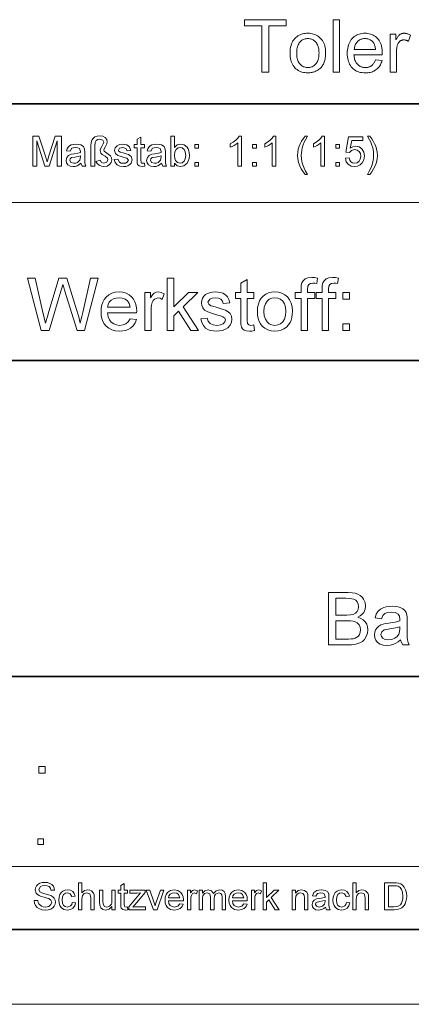
# Model space of a CAD drawing. Extents: x 0 to 297, y 0 to 210.
# Drawn here: x 206 to 232, y 0 to 66 of the extents above; entities that cross this region are included whole.
import ezdxf

# ---------------------------------------------------------------- set-up
doc = ezdxf.new("R2010")
doc.units = 0

msp = doc.modelspace()

# ---------------------------------------------------------------- linework, layer by layer
at = {"color": 5, "lineweight": 35}
for p, q in [((162.46, 60.25), (292, 60.25)), ((162.46, 43.07), (292, 43.07)), ((205.64, 21.92), (292, 21.92)), ((292, 5), (5, 5))]:
    msp.add_line(p, q, dxfattribs=at)
at = {"color": 115, "lineweight": 13}
for p, q in [((205.64, 53.645), (292, 53.645)), ((162.46, 9.23), (248.82, 9.23)), ((297, 0), (0, 0))]:
    msp.add_line(p, q, dxfattribs=at)
at = {"color": 7, "lineweight": 13}
for points in [[(222.35, 62.371), (222.35, 65.458), (221.197, 65.458), (221.197, 65.871), (223.971, 65.871), (223.971, 65.458), (222.813, 65.458), (222.813, 62.371)], [(227.101, 62.371), (227.101, 65.871), (227.531, 65.871), (227.531, 62.371)], [(224.231, 63.639), (224.235, 63.776), (224.247, 63.906), (224.266, 64.028), (224.294, 64.144), (224.329, 64.252), (224.372, 64.352), (224.423, 64.446), (224.482, 64.532), (224.548, 64.61), (224.623, 64.682), (224.689, 64.735), (224.759, 64.783), (224.832, 64.826), (224.907, 64.862), (224.986, 64.893), (225.067, 64.919), (225.151, 64.938), (225.238, 64.952), (225.327, 64.961), (225.42, 64.964), (225.523, 64.96), (225.622, 64.95), (225.717, 64.933), (225.808, 64.909), (225.895, 64.878), (225.979, 64.84), (226.058, 64.796), (226.134, 64.744), (226.206, 64.686), (226.275, 64.621), (226.338, 64.55), (226.394, 64.474), (226.444, 64.392), (226.487, 64.305), (226.524, 64.213), (226.554, 64.116), (226.577, 64.013), (226.593, 63.906), (226.603, 63.793), (226.607, 63.674), (226.605, 63.579), (226.601, 63.487), (226.593, 63.4), (226.583, 63.316), (226.57, 63.237), (226.554, 63.162), (226.535, 63.092), (226.513, 63.025), (226.488, 62.963), (226.46, 62.904), (226.429, 62.85), (226.396, 62.797), (226.36, 62.747), (226.321, 62.7), (226.28, 62.655), (226.235, 62.613), (226.189, 62.573), (226.139, 62.536), (226.087, 62.501), (226.032, 62.469), (225.976, 62.439), (225.918, 62.413), (225.859, 62.39), (225.8, 62.369), (225.739, 62.352), (225.677, 62.338), (225.615, 62.327), (225.551, 62.32), (225.486, 62.315), (225.42, 62.314), (225.316, 62.317), (225.215, 62.327), (225.119, 62.344), (225.027, 62.368), (224.939, 62.399), (224.855, 62.436), (224.775, 62.481), (224.699, 62.532), (224.627, 62.59), (224.559, 62.655), (224.497, 62.726), (224.441, 62.804), (224.392, 62.887), (224.349, 62.976), (224.313, 63.072), (224.284, 63.173), (224.261, 63.28), (224.244, 63.394), (224.234, 63.513)], [(224.673, 63.639), (224.675, 63.544), (224.681, 63.454), (224.692, 63.368), (224.707, 63.288), (224.726, 63.213), (224.749, 63.142), (224.777, 63.077), (224.809, 63.016), (224.845, 62.96), (224.885, 62.909), (224.929, 62.863), (224.975, 62.822), (225.023, 62.786), (225.073, 62.754), (225.125, 62.727), (225.18, 62.706), (225.237, 62.689), (225.296, 62.677), (225.357, 62.669), (225.42, 62.667), (225.483, 62.669), (225.544, 62.677), (225.602, 62.689), (225.659, 62.706), (225.713, 62.728), (225.765, 62.755), (225.815, 62.786), (225.863, 62.823), (225.909, 62.864), (225.952, 62.91), (225.993, 62.962), (226.029, 63.018), (226.061, 63.079), (226.088, 63.146), (226.112, 63.218), (226.131, 63.295), (226.146, 63.376), (226.156, 63.464), (226.163, 63.556), (226.165, 63.653), (226.163, 63.745), (226.156, 63.832), (226.146, 63.915), (226.131, 63.993), (226.112, 64.066), (226.088, 64.135), (226.06, 64.2), (226.028, 64.259), (225.992, 64.315), (225.951, 64.366), (225.907, 64.412), (225.862, 64.453), (225.814, 64.489), (225.764, 64.521), (225.712, 64.547), (225.657, 64.569), (225.601, 64.586), (225.543, 64.598), (225.483, 64.605), (225.42, 64.608), (225.357, 64.605), (225.296, 64.598), (225.237, 64.586), (225.18, 64.569), (225.125, 64.548), (225.073, 64.521), (225.023, 64.49), (224.975, 64.454), (224.929, 64.413), (224.885, 64.367), (224.845, 64.316), (224.809, 64.26), (224.777, 64.2), (224.749, 64.134), (224.726, 64.064), (224.707, 63.989), (224.692, 63.909), (224.681, 63.824), (224.675, 63.734)], [(229.932, 63.187), (230.376, 63.132), (230.354, 63.056), (230.327, 62.984), (230.297, 62.915), (230.264, 62.849), (230.227, 62.787), (230.186, 62.728), (230.142, 62.673), (230.094, 62.621), (230.042, 62.573), (229.987, 62.528), (229.929, 62.488), (229.867, 62.451), (229.803, 62.419), (229.735, 62.391), (229.664, 62.367), (229.59, 62.348), (229.512, 62.333), (229.432, 62.322), (229.348, 62.316), (229.261, 62.314), (229.153, 62.317), (229.048, 62.327), (228.948, 62.344), (228.853, 62.368), (228.763, 62.399), (228.677, 62.437), (228.596, 62.481), (228.519, 62.533), (228.447, 62.591), (228.379, 62.656), (228.317, 62.727), (228.262, 62.804), (228.213, 62.887), (228.171, 62.974), (228.135, 63.068), (228.106, 63.167), (228.083, 63.271), (228.066, 63.381), (228.057, 63.496), (228.053, 63.617), (228.057, 63.742), (228.067, 63.862), (228.083, 63.975), (228.106, 64.083), (228.136, 64.185), (228.172, 64.282), (228.215, 64.372), (228.264, 64.457), (228.32, 64.537), (228.383, 64.61), (228.451, 64.677), (228.522, 64.737), (228.598, 64.79), (228.678, 64.836), (228.761, 64.875), (228.849, 64.907), (228.94, 64.932), (229.035, 64.949), (229.134, 64.96), (229.238, 64.964), (229.337, 64.96), (229.434, 64.95), (229.526, 64.932), (229.615, 64.908), (229.7, 64.877), (229.781, 64.839), (229.858, 64.794), (229.932, 64.742), (230.002, 64.683), (230.068, 64.617), (230.13, 64.545), (230.184, 64.468), (230.233, 64.384), (230.275, 64.295), (230.31, 64.201), (230.339, 64.101), (230.362, 63.995), (230.378, 63.883), (230.387, 63.766), (230.391, 63.643), (230.391, 63.635), (230.391, 63.627), (230.391, 63.617), (230.39, 63.607), (230.39, 63.596), (230.39, 63.584), (230.39, 63.571), (230.389, 63.558), (230.389, 63.544), (230.388, 63.529), (228.497, 63.529), (228.504, 63.447), (228.515, 63.369), (228.529, 63.296), (228.547, 63.226), (228.569, 63.16), (228.594, 63.098), (228.623, 63.04), (228.656, 62.986), (228.693, 62.935), (228.734, 62.889), (228.777, 62.847), (228.823, 62.809), (228.871, 62.776), (228.921, 62.747), (228.973, 62.722), (229.027, 62.702), (229.083, 62.687), (229.141, 62.676), (229.201, 62.669), (229.264, 62.667), (229.31, 62.668), (229.356, 62.672), (229.399, 62.678), (229.442, 62.687), (229.483, 62.698), (229.523, 62.712), (229.561, 62.728), (229.598, 62.746), (229.633, 62.767), (229.667, 62.791), (229.7, 62.817), (229.731, 62.847), (229.761, 62.879), (229.79, 62.914), (229.817, 62.952), (229.843, 62.993), (229.867, 63.037), (229.89, 63.084), (229.912, 63.134)], [(228.521, 63.882), (229.937, 63.882), (229.93, 63.944), (229.921, 64.004), (229.91, 64.06), (229.897, 64.112), (229.882, 64.162), (229.865, 64.208), (229.846, 64.252), (229.824, 64.292), (229.8, 64.328), (229.775, 64.362), (229.732, 64.409), (229.688, 64.451), (229.641, 64.489), (229.591, 64.521), (229.539, 64.548), (229.485, 64.571), (229.428, 64.588), (229.368, 64.6), (229.307, 64.608), (229.242, 64.61), (229.184, 64.608), (229.128, 64.602), (229.073, 64.592), (229.021, 64.579), (228.97, 64.561), (228.921, 64.539), (228.874, 64.513), (228.829, 64.483), (228.786, 64.45), (228.745, 64.412), (228.706, 64.371), (228.671, 64.327), (228.64, 64.281), (228.612, 64.232), (228.588, 64.181), (228.567, 64.126), (228.55, 64.069), (228.537, 64.009), (228.527, 63.947)], [(230.911, 62.371), (230.911, 64.906), (231.298, 64.906), (231.298, 64.522), (231.327, 64.574), (231.356, 64.622), (231.385, 64.667), (231.413, 64.708), (231.44, 64.746), (231.467, 64.779), (231.494, 64.81), (231.52, 64.836), (231.546, 64.859), (231.571, 64.878), (231.597, 64.894), (231.622, 64.909), (231.649, 64.921), (231.676, 64.933), (231.703, 64.942), (231.731, 64.95), (231.759, 64.956), (231.788, 64.96), (231.817, 64.963), (231.847, 64.964), (231.891, 64.962), (231.934, 64.958), (231.978, 64.951), (232.022, 64.941), (232.066, 64.929), (232.11, 64.914), (232.155, 64.896), (232.199, 64.875), (232.244, 64.851), (232.289, 64.825), (232.141, 64.426), (232.109, 64.444), (232.078, 64.46), (232.046, 64.474), (232.015, 64.486), (231.983, 64.496), (231.952, 64.505), (231.92, 64.511), (231.889, 64.516), (231.857, 64.519), (231.826, 64.52), (231.798, 64.519), (231.77, 64.516), (231.744, 64.512), (231.717, 64.506), (231.692, 64.498), (231.667, 64.489), (231.642, 64.478), (231.619, 64.465), (231.595, 64.451), (231.573, 64.435), (231.551, 64.417), (231.53, 64.398), (231.511, 64.378), (231.493, 64.356), (231.476, 64.334), (231.461, 64.309), (231.447, 64.284), (231.434, 64.257), (231.423, 64.229), (231.413, 64.2), (231.399, 64.153), (231.387, 64.106), (231.376, 64.058), (231.367, 64.009), (231.359, 63.96), (231.352, 63.909), (231.347, 63.858), (231.344, 63.805), (231.342, 63.752), (231.341, 63.698), (231.341, 62.371)], [(207.036, 56.071), (207.036, 58.071), (207.449, 58.071), (207.903, 56.664), (207.957, 56.491), (207.994, 56.369), (208.035, 56.503), (208.094, 56.688), (208.544, 58.071), (208.953, 58.071), (208.953, 56.071), (208.675, 56.071), (208.675, 57.766), (208.131, 56.071), (207.853, 56.071), (207.314, 57.766), (207.314, 56.071)], [(210.925, 56.071), (210.925, 57.43), (210.94, 57.65), (210.986, 57.813), (211.068, 57.932), (211.191, 58.023), (211.344, 58.08), (211.515, 58.099), (211.726, 58.069), (211.881, 57.98), (211.976, 57.851), (212.008, 57.703), (211.983, 57.558), (211.893, 57.377), (211.812, 57.229), (211.786, 57.156), (211.817, 57.072), (211.981, 56.944), (212.135, 56.838), (212.227, 56.753), (212.292, 56.638), (212.314, 56.504), (212.279, 56.328), (212.173, 56.179), (212.008, 56.077), (211.795, 56.043), (211.621, 56.068), (211.468, 56.14), (211.345, 56.25), (211.258, 56.388), (211.536, 56.483), (211.636, 56.313), (211.791, 56.266), (211.984, 56.333), (212.064, 56.491), (212.02, 56.615), (211.87, 56.74), (211.682, 56.86), (211.59, 56.952), (211.536, 57.113), (211.555, 57.221), (211.646, 57.392), (211.741, 57.566), (211.786, 57.669), (211.711, 57.814), (211.509, 57.877), (211.375, 57.855), (211.268, 57.789), (211.198, 57.65), (211.175, 57.406), (211.175, 56.071)], [(214.508, 56.28), (214.536, 56.065), (214.35, 56.043), (214.142, 56.085), (214.038, 56.194), (214.016, 56.298), (214.008, 56.477), (214.008, 57.293), (213.814, 57.293), (213.814, 57.516), (214.008, 57.516), (214.008, 57.872), (214.258, 58.019), (214.258, 57.516), (214.508, 57.516), (214.508, 57.293), (214.258, 57.293), (214.258, 56.462), (214.271, 56.33), (214.314, 56.283), (214.399, 56.266)], [(216.508, 56.071), (216.258, 56.071), (216.258, 58.071), (216.508, 58.071), (216.508, 57.329), (216.683, 57.49), (216.901, 57.543), (217.03, 57.53), (217.151, 57.49), (217.346, 57.34), (217.413, 57.233), (217.465, 57.107), (217.497, 56.966), (217.508, 56.815), (217.488, 56.588), (217.429, 56.398), (217.329, 56.245), (217.132, 56.094), (216.899, 56.043), (216.677, 56.102), (216.508, 56.279)], [(220.98, 56.071), (220.73, 56.071), (220.73, 57.63), (220.626, 57.545), (220.494, 57.461), (220.355, 57.387), (220.23, 57.335), (220.23, 57.571), (220.427, 57.678), (220.597, 57.805), (220.731, 57.94), (220.819, 58.071), (220.98, 58.071)], [(223.286, 56.071), (223.036, 56.071), (223.036, 57.63), (222.932, 57.545), (222.799, 57.461), (222.66, 57.387), (222.536, 57.335), (222.536, 57.571), (222.732, 57.678), (222.903, 57.805), (223.037, 57.94), (223.125, 58.071), (223.286, 58.071)], [(225.23, 55.516), (225.098, 55.692), (224.979, 55.887), (224.875, 56.101), (224.795, 56.327), (224.746, 56.558), (224.73, 56.795), (224.742, 57.003), (224.779, 57.205), (224.839, 57.401), (224.911, 57.569), (225, 57.737), (225.107, 57.904), (225.23, 58.071), (225.397, 58.071), (225.257, 57.834), (225.174, 57.676), (225.098, 57.489), (225.04, 57.293), (225.007, 57.127), (224.987, 56.961), (224.98, 56.793), (224.992, 56.58), (225.027, 56.367), (225.085, 56.154), (225.166, 55.941), (225.27, 55.728), (225.397, 55.516)], [(226.536, 56.071), (226.286, 56.071), (226.286, 57.63), (226.182, 57.545), (226.049, 57.461), (225.91, 57.387), (225.786, 57.335), (225.786, 57.571), (225.982, 57.678), (226.153, 57.805), (226.287, 57.94), (226.375, 58.071), (226.536, 58.071)], [(227.925, 56.599), (228.175, 56.627), (228.219, 56.469), (228.296, 56.356), (228.405, 56.288), (228.545, 56.266), (228.716, 56.298), (228.845, 56.396), (228.926, 56.547), (228.953, 56.741), (228.927, 56.924), (228.851, 57.064), (228.725, 57.153), (228.548, 57.182), (228.338, 57.128), (228.203, 56.988), (227.953, 57.016), (228.147, 58.043), (229.091, 58.043), (229.091, 57.793), (228.353, 57.793), (228.258, 57.276), (228.432, 57.372), (228.615, 57.404), (228.843, 57.359), (229.032, 57.223), (229.16, 57.015), (229.203, 56.756), (229.164, 56.503), (229.05, 56.286), (228.912, 56.151), (228.743, 56.07), (228.544, 56.043), (228.305, 56.081), (228.115, 56.195), (227.984, 56.372)], [(229.564, 55.516), (229.397, 55.516), (229.524, 55.728), (229.628, 55.941), (229.71, 56.154), (229.767, 56.367), (229.802, 56.58), (229.814, 56.793), (229.799, 57.042), (229.754, 57.289), (229.697, 57.485), (229.621, 57.672), (229.538, 57.832), (229.397, 58.071), (229.564, 58.071), (229.687, 57.904), (229.794, 57.737), (229.883, 57.569), (229.955, 57.401), (230.015, 57.205), (230.052, 57.003), (230.064, 56.795), (230.047, 56.558), (229.999, 56.327), (229.918, 56.101), (229.814, 55.887), (229.696, 55.692)], [(210.258, 56.266), (210.122, 56.162), (209.996, 56.093), (209.87, 56.056), (209.735, 56.043), (209.532, 56.072), (209.382, 56.159), (209.289, 56.291), (209.258, 56.455), (209.305, 56.648), (209.427, 56.788), (209.597, 56.868), (209.807, 56.904), (210.056, 56.943), (210.229, 56.988), (210.23, 57.047), (210.164, 57.244), (210.052, 57.302), (209.897, 57.321), (209.753, 57.307), (209.652, 57.266), (209.536, 57.071), (209.286, 57.099), (209.33, 57.238), (209.394, 57.347), (209.487, 57.431), (209.613, 57.492), (209.767, 57.531), (209.944, 57.543), (210.113, 57.532), (210.247, 57.499), (210.419, 57.388), (210.496, 57.22), (210.508, 57.001), (210.508, 56.69), (210.512, 56.422), (210.525, 56.265), (210.591, 56.071), (210.341, 56.071)], [(212.48, 56.516), (212.73, 56.543), (212.842, 56.337), (212.952, 56.283), (213.098, 56.266), (213.243, 56.281), (213.344, 56.329), (213.425, 56.477), (213.332, 56.597), (213.237, 56.631), (213.081, 56.673), (212.867, 56.737), (212.725, 56.792), (212.563, 56.93), (212.508, 57.125), (212.552, 57.305), (212.67, 57.442), (212.822, 57.514), (213.03, 57.543), (213.186, 57.531), (213.323, 57.493), (213.509, 57.357), (213.591, 57.127), (213.341, 57.099), (213.254, 57.262), (213.048, 57.321), (212.825, 57.27), (212.758, 57.151), (212.786, 57.073), (212.873, 57.013), (213.074, 56.956), (213.283, 56.893), (213.43, 56.842), (213.609, 56.713), (213.675, 56.503), (213.604, 56.271), (213.517, 56.175), (213.399, 56.103), (213.256, 56.058), (213.095, 56.043), (212.848, 56.073), (212.668, 56.163), (212.548, 56.31)], [(215.647, 56.266), (215.511, 56.162), (215.384, 56.093), (215.258, 56.056), (215.124, 56.043), (214.92, 56.072), (214.77, 56.159), (214.678, 56.291), (214.647, 56.455), (214.694, 56.648), (214.816, 56.788), (214.986, 56.868), (215.196, 56.904), (215.445, 56.943), (215.618, 56.988), (215.619, 57.047), (215.553, 57.244), (215.441, 57.302), (215.286, 57.321), (215.142, 57.307), (215.041, 57.266), (214.925, 57.071), (214.675, 57.099), (214.718, 57.238), (214.783, 57.347), (214.876, 57.431), (215.002, 57.492), (215.156, 57.531), (215.333, 57.543), (215.502, 57.532), (215.636, 57.499), (215.808, 57.388), (215.885, 57.22), (215.897, 57.001), (215.897, 56.69), (215.901, 56.422), (215.914, 56.265), (215.98, 56.071), (215.73, 56.071)], [(216.508, 56.804), (216.525, 56.59), (216.576, 56.446), (216.707, 56.311), (216.878, 56.266), (217.022, 56.299), (217.145, 56.398), (217.23, 56.564), (217.258, 56.795), (217.231, 57.029), (217.15, 57.193), (217.031, 57.289), (216.888, 57.321), (216.744, 57.288), (216.621, 57.188), (216.536, 57.026)], [(217.869, 57.266), (217.869, 57.516), (218.119, 57.516), (218.119, 57.266)], [(221.73, 57.266), (221.73, 57.516), (221.98, 57.516), (221.98, 57.266)], [(227.286, 57.266), (227.286, 57.516), (227.536, 57.516), (227.536, 57.266)], [(210.23, 56.766), (210.069, 56.721), (209.842, 56.684), (209.635, 56.641), (209.541, 56.57), (209.508, 56.467), (209.58, 56.323), (209.79, 56.266), (209.92, 56.28), (210.034, 56.325), (210.191, 56.477), (210.229, 56.688)], [(215.619, 56.766), (215.458, 56.721), (215.231, 56.684), (215.024, 56.641), (214.93, 56.57), (214.897, 56.467), (214.969, 56.323), (215.179, 56.266), (215.309, 56.28), (215.423, 56.325), (215.58, 56.477), (215.618, 56.688)], [(217.869, 56.071), (217.869, 56.321), (218.119, 56.321), (218.119, 56.071)], [(221.73, 56.071), (221.73, 56.321), (221.98, 56.321), (221.98, 56.071)], [(227.286, 56.071), (227.286, 56.321), (227.536, 56.321), (227.536, 56.071)], [(207.589, 45.082), (206.689, 48.582), (207.191, 48.582), (207.716, 46.284), (207.771, 46.045), (207.826, 45.808), (207.88, 45.571), (207.971, 45.88), (208.033, 46.087), (208.064, 46.195), (208.768, 48.582), (209.323, 48.582), (209.838, 46.836), (209.916, 46.623), (209.987, 46.411), (210.052, 46.2), (210.112, 45.989), (210.165, 45.78), (210.213, 45.571), (210.259, 45.773), (210.314, 46.009), (210.375, 46.278), (210.902, 48.582), (211.404, 48.582), (210.503, 45.082), (210.007, 45.082), (209.167, 47.772), (209.086, 48.033), (209.046, 48.16), (208.971, 47.906), (208.913, 47.709), (208.139, 45.082)], [(216.022, 45.082), (216.022, 48.582), (216.459, 48.582), (216.459, 46.653), (217.453, 47.61), (218.064, 47.61), (217.085, 46.666), (218.112, 45.082), (217.6, 45.082), (216.77, 46.362), (216.459, 46.063), (216.459, 45.082)], [(221.807, 45.448), (221.855, 45.07), (221.683, 45.043), (221.53, 45.033), (221.322, 45.051), (221.166, 45.106), (221.056, 45.19), (220.984, 45.296), (220.945, 45.48), (220.932, 45.793), (220.932, 47.221), (220.591, 47.221), (220.591, 47.61), (220.932, 47.61), (220.932, 48.234), (221.369, 48.49), (221.369, 47.61), (221.807, 47.61), (221.807, 47.221), (221.369, 47.221), (221.369, 45.766), (221.392, 45.535), (221.467, 45.453), (221.616, 45.422)], [(224.966, 45.082), (224.966, 47.221), (224.577, 47.221), (224.577, 47.61), (224.966, 47.61), (224.966, 47.879), (224.978, 48.1), (225.013, 48.257), (225.101, 48.407), (225.236, 48.527), (225.426, 48.605), (225.677, 48.63), (225.867, 48.62), (226.075, 48.588), (226.012, 48.217), (225.882, 48.236), (225.759, 48.242), (225.593, 48.221), (225.484, 48.158), (225.424, 48.037), (225.404, 47.844), (225.404, 47.61), (225.89, 47.61), (225.89, 47.221), (225.404, 47.221), (225.404, 45.082)], [(226.367, 45.082), (226.367, 47.221), (225.978, 47.221), (225.978, 47.61), (226.367, 47.61), (226.367, 47.879), (226.379, 48.1), (226.413, 48.257), (226.501, 48.407), (226.637, 48.527), (226.827, 48.605), (227.077, 48.63), (227.267, 48.62), (227.476, 48.588), (227.412, 48.217), (227.283, 48.236), (227.16, 48.242), (226.994, 48.221), (226.885, 48.158), (226.825, 48.037), (226.805, 47.844), (226.805, 47.61), (227.291, 47.61), (227.291, 47.221), (226.805, 47.221), (226.805, 45.082)], [(213.537, 45.86), (213.967, 45.811), (213.875, 45.583), (213.743, 45.392), (213.57, 45.237), (213.415, 45.148), (213.24, 45.084), (213.045, 45.046), (212.83, 45.033), (212.561, 45.054), (212.322, 45.118), (212.111, 45.224), (211.931, 45.373), (211.811, 45.519), (211.718, 45.688), (211.652, 45.878), (211.612, 46.091), (211.598, 46.324), (211.612, 46.567), (211.652, 46.786), (211.719, 46.983), (211.813, 47.157), (211.934, 47.308), (212.114, 47.461), (212.32, 47.571), (212.55, 47.636), (212.805, 47.658), (213.052, 47.637), (213.276, 47.573), (213.476, 47.467), (213.652, 47.318), (213.77, 47.171), (213.862, 47.002), (213.928, 46.81), (213.967, 46.597), (213.98, 46.361), (213.978, 46.249), (212.036, 46.249), (212.074, 46.002), (212.157, 45.798), (212.283, 45.635), (212.443, 45.517), (212.628, 45.446), (212.838, 45.422), (213.067, 45.448), (213.26, 45.527), (213.417, 45.662)], [(214.515, 45.082), (214.515, 47.61), (214.904, 47.61), (214.904, 47.272), (215.037, 47.468), (215.159, 47.583), (215.281, 47.639), (215.416, 47.658), (215.62, 47.628), (215.827, 47.538), (215.688, 47.147), (215.543, 47.239), (215.399, 47.269), (215.167, 47.183), (215.079, 47.08), (215.019, 46.944), (214.982, 46.783), (214.96, 46.613), (214.952, 46.433), (214.952, 45.082)], [(218.258, 45.86), (218.696, 45.908), (218.762, 45.7), (218.891, 45.547), (219.084, 45.453), (219.34, 45.422), (219.592, 45.45), (219.77, 45.533), (219.876, 45.653), (219.911, 45.792), (219.87, 45.911), (219.748, 46.002), (219.582, 46.061), (219.31, 46.135), (219.046, 46.212), (218.838, 46.281), (218.686, 46.343), (218.522, 46.447), (218.403, 46.584), (218.331, 46.747), (218.307, 46.925), (218.326, 47.089), (218.383, 47.24), (218.472, 47.373), (218.589, 47.481), (218.705, 47.549), (218.857, 47.607), (219.032, 47.645), (219.22, 47.658), (219.406, 47.648), (219.577, 47.619), (219.732, 47.57), (219.924, 47.466), (220.058, 47.332), (220.147, 47.156), (220.202, 46.929), (219.765, 46.88), (219.713, 47.043), (219.612, 47.166), (219.458, 47.244), (219.252, 47.269), (219.017, 47.247), (218.861, 47.18), (218.744, 46.972), (218.793, 46.835), (218.945, 46.731), (219.063, 46.695), (219.296, 46.631), (219.553, 46.554), (219.761, 46.487), (219.919, 46.431), (220.098, 46.336), (220.234, 46.205), (220.32, 46.039), (220.348, 45.837), (220.317, 45.628), (220.224, 45.431), (220.072, 45.263), (219.865, 45.137), (219.702, 45.079), (219.525, 45.045), (219.334, 45.033), (219.104, 45.046), (218.902, 45.085), (218.73, 45.151), (218.587, 45.242), (218.436, 45.403), (218.326, 45.609)], [(222.05, 46.346), (222.065, 46.61), (222.111, 46.846), (222.188, 47.053), (222.296, 47.23), (222.434, 47.379), (222.604, 47.501), (222.791, 47.589), (222.995, 47.641), (223.218, 47.658), (223.463, 47.637), (223.684, 47.573), (223.883, 47.467), (224.057, 47.319), (224.2, 47.133), (224.302, 46.915), (224.363, 46.664), (224.383, 46.381), (224.374, 46.152), (224.347, 45.948), (224.302, 45.77), (224.239, 45.618), (224.128, 45.447), (223.988, 45.303), (223.819, 45.187), (223.63, 45.102), (223.43, 45.05), (223.218, 45.033), (222.969, 45.054), (222.745, 45.118), (222.546, 45.223), (222.372, 45.371), (222.256, 45.518), (222.166, 45.689), (222.101, 45.884), (222.063, 46.103)], [(227.768, 47.172), (227.768, 47.61), (228.205, 47.61), (228.205, 47.172)], [(212.036, 46.637), (213.543, 46.637), (213.484, 46.88), (213.37, 47.054), (213.21, 47.173), (213.021, 47.245), (212.803, 47.269), (212.604, 47.25), (212.428, 47.193), (212.274, 47.097), (212.152, 46.97), (212.072, 46.816)], [(222.487, 46.347), (222.51, 46.063), (222.58, 45.832), (222.695, 45.653), (222.845, 45.525), (223.02, 45.448), (223.218, 45.422), (223.414, 45.448), (223.588, 45.525), (223.738, 45.654), (223.853, 45.835), (223.922, 46.071), (223.946, 46.36), (223.922, 46.635), (223.853, 46.861), (223.737, 47.039), (223.586, 47.167), (223.413, 47.244), (223.218, 47.269), (223.02, 47.244), (222.845, 47.167), (222.695, 47.04), (222.58, 46.861), (222.51, 46.63)], [(227.768, 45.082), (227.768, 45.519), (228.205, 45.519), (228.205, 45.082)], [(226.803, 24.048), (226.803, 27.548), (228.12, 27.548), (228.37, 27.537), (228.585, 27.501), (228.765, 27.441), (228.915, 27.357), (229.042, 27.247), (229.145, 27.111), (229.248, 26.883), (229.283, 26.645), (229.25, 26.425), (229.154, 26.218), (229.053, 26.094), (228.923, 25.986), (228.764, 25.896), (228.961, 25.819), (229.125, 25.714), (229.256, 25.58), (229.352, 25.423), (229.409, 25.248), (229.428, 25.055), (229.403, 24.82), (229.325, 24.601), (229.21, 24.416), (229.07, 24.278), (228.899, 24.179), (228.69, 24.107), (228.526, 24.074), (228.339, 24.055), (228.129, 24.048)], [(227.29, 26.042), (228.023, 26.042), (228.28, 26.052), (228.452, 26.085), (228.602, 26.159), (228.71, 26.269), (228.775, 26.414), (228.797, 26.592), (228.776, 26.765), (228.716, 26.916), (228.617, 27.034), (228.484, 27.108), (228.36, 27.137), (228.188, 27.154), (227.968, 27.16), (227.29, 27.16)], [(231.616, 24.389), (231.455, 24.26), (231.302, 24.16), (231.156, 24.088), (230.936, 24.022), (230.7, 24), (230.453, 24.022), (230.247, 24.09), (230.082, 24.202), (229.962, 24.35), (229.89, 24.522), (229.866, 24.72), (229.886, 24.896), (229.948, 25.057), (230.042, 25.195), (230.161, 25.302), (230.302, 25.383), (230.459, 25.442), (230.612, 25.475), (230.827, 25.506), (231.061, 25.538), (231.262, 25.573), (231.43, 25.612), (231.565, 25.653), (231.567, 25.757), (231.538, 25.965), (231.451, 26.101), (231.256, 26.202), (230.984, 26.236), (230.732, 26.212), (230.556, 26.139), (230.436, 26.006), (230.352, 25.798), (229.915, 25.847), (229.991, 26.09), (230.104, 26.281), (230.266, 26.427), (230.487, 26.536), (230.662, 26.585), (230.855, 26.615), (231.066, 26.625), (231.27, 26.616), (231.447, 26.591), (231.597, 26.548), (231.774, 26.461), (231.897, 26.354), (231.979, 26.221), (232.032, 26.058), (232.048, 25.907), (232.053, 25.675), (232.053, 25.132), (232.057, 24.797), (232.066, 24.549), (232.083, 24.388), (232.127, 24.215), (232.199, 24.048), (231.762, 24.048), (231.669, 24.206)], [(227.29, 24.437), (228.137, 24.437), (228.323, 24.442), (228.443, 24.454), (228.586, 24.493), (228.704, 24.551), (228.799, 24.633), (228.875, 24.747), (228.926, 24.886), (228.942, 25.045), (228.918, 25.23), (228.843, 25.388), (228.725, 25.512), (228.571, 25.593), (228.439, 25.626), (228.274, 25.646), (228.074, 25.653), (227.29, 25.653)], [(231.567, 25.264), (231.391, 25.21), (231.165, 25.163), (230.888, 25.121), (230.669, 25.085), (230.525, 25.045), (230.361, 24.922), (230.303, 24.742), (230.335, 24.603), (230.429, 24.49), (230.584, 24.414), (230.797, 24.389), (231.024, 24.415), (231.224, 24.492), (231.386, 24.611), (231.498, 24.759), (231.548, 24.914), (231.565, 25.128)], [(207.438, 15.474), (207.438, 15.912), (207.875, 15.912), (207.875, 15.474)], [(207.375, 10.692), (207.375, 11.067), (207.75, 11.067), (207.75, 10.692)], [(207.125, 6.955), (207.375, 6.955), (207.4, 6.822), (207.445, 6.715), (207.616, 6.563), (207.74, 6.52), (207.878, 6.505), (208.105, 6.549), (208.252, 6.67), (208.3, 6.826), (208.254, 6.967), (208.101, 7.07), (207.992, 7.106), (207.8, 7.159), (207.6, 7.217), (207.464, 7.271), (207.348, 7.347), (207.265, 7.438), (207.2, 7.661), (207.219, 7.793), (207.277, 7.915), (207.371, 8.019), (207.501, 8.094), (207.657, 8.14), (207.829, 8.155), (208.016, 8.14), (208.179, 8.092), (208.313, 8.015), (208.412, 7.907), (208.475, 7.777), (208.5, 7.63), (208.25, 7.63), (208.212, 7.772), (208.133, 7.873), (208.009, 7.935), (207.838, 7.955), (207.663, 7.935), (207.543, 7.876), (207.45, 7.683), (207.516, 7.522), (207.632, 7.458), (207.853, 7.393), (208.085, 7.331), (208.236, 7.278), (208.376, 7.196), (208.473, 7.095), (208.531, 6.977), (208.55, 6.841), (208.53, 6.702), (208.468, 6.572), (208.368, 6.46), (208.233, 6.376), (208.07, 6.323), (207.888, 6.305), (207.665, 6.324), (207.481, 6.381), (207.335, 6.477), (207.223, 6.61), (207.152, 6.773)], [(210.1, 6.33), (210.1, 8.13), (210.325, 8.13), (210.325, 7.467), (210.496, 7.608), (210.708, 7.655), (210.841, 7.641), (210.955, 7.599), (211.105, 7.442), (211.139, 7.319), (211.15, 7.151), (211.15, 6.33), (210.925, 6.33), (210.925, 7.144), (210.855, 7.381), (210.659, 7.455), (210.48, 7.405), (210.361, 7.269), (210.325, 7.032), (210.325, 6.33)], [(213.375, 6.519), (213.4, 6.325), (213.233, 6.305), (213.046, 6.343), (212.952, 6.441), (212.932, 6.535), (212.925, 6.696), (212.925, 7.43), (212.75, 7.43), (212.75, 7.63), (212.925, 7.63), (212.925, 7.951), (213.15, 8.083), (213.15, 7.63), (213.375, 7.63), (213.375, 7.43), (213.15, 7.43), (213.15, 6.682), (213.162, 6.563), (213.2, 6.521), (213.277, 6.505)], [(222.425, 6.33), (222.425, 8.13), (222.65, 8.13), (222.65, 7.138), (223.161, 7.63), (223.475, 7.63), (222.971, 7.145), (223.5, 6.33), (223.237, 6.33), (222.81, 6.989), (222.65, 6.835), (222.65, 6.33)], [(228.425, 6.33), (228.425, 8.13), (228.65, 8.13), (228.65, 7.467), (228.821, 7.608), (229.033, 7.655), (229.166, 7.641), (229.28, 7.599), (229.43, 7.442), (229.464, 7.319), (229.475, 7.151), (229.475, 6.33), (229.25, 6.33), (229.25, 7.144), (229.18, 7.381), (228.984, 7.455), (228.805, 7.405), (228.686, 7.269), (228.65, 7.032), (228.65, 6.33)], [(230.55, 6.33), (230.55, 8.13), (231.164, 8.13), (231.348, 8.124), (231.482, 8.105), (231.624, 8.055), (231.744, 7.976), (231.867, 7.839), (231.955, 7.668), (232.008, 7.467), (232.025, 7.24), (232.013, 7.047), (231.978, 6.877), (231.923, 6.732), (231.856, 6.615), (231.693, 6.451), (231.48, 6.361), (231.346, 6.338), (231.194, 6.33)], [(230.8, 6.53), (231.173, 6.53), (231.327, 6.539), (231.444, 6.564), (231.601, 6.659), (231.674, 6.76), (231.729, 6.891), (231.764, 7.052), (231.775, 7.244), (231.752, 7.498), (231.685, 7.686), (231.585, 7.815), (231.466, 7.893), (231.345, 7.921), (231.167, 7.93), (230.8, 7.93)], [(209.675, 6.805), (209.9, 6.78), (209.837, 6.582), (209.72, 6.431), (209.558, 6.337), (209.363, 6.305), (209.123, 6.349), (208.936, 6.479), (208.847, 6.611), (208.793, 6.777), (208.775, 6.976), (208.792, 7.172), (208.844, 7.342), (208.931, 7.479), (209.054, 7.577), (209.202, 7.636), (209.361, 7.655), (209.552, 7.628), (209.704, 7.545), (209.814, 7.411), (209.875, 7.23), (209.65, 7.205), (209.545, 7.393), (209.363, 7.455), (209.217, 7.427), (209.101, 7.342), (209.025, 7.195), (209, 6.982), (209.025, 6.766), (209.098, 6.619), (209.212, 6.534), (209.355, 6.505), (209.567, 6.579), (209.637, 6.672)], [(212.325, 6.33), (212.325, 6.535), (212.153, 6.363), (211.928, 6.305), (211.721, 6.349), (211.578, 6.46), (211.513, 6.623), (211.5, 6.828), (211.5, 7.63), (211.725, 7.63), (211.725, 6.919), (211.738, 6.689), (211.824, 6.554), (211.987, 6.505), (212.169, 6.556), (212.29, 6.692), (212.316, 6.798), (212.325, 6.943), (212.325, 7.63), (212.55, 7.63), (212.55, 6.33)], [(213.45, 6.33), (213.45, 6.519), (214.24, 7.455), (214.012, 7.43), (213.525, 7.43), (213.525, 7.63), (214.55, 7.63), (214.55, 7.482), (213.856, 6.659), (213.727, 6.505), (213.865, 6.524), (213.995, 6.53), (214.575, 6.53), (214.575, 6.33)], [(215.096, 6.33), (214.625, 7.63), (214.863, 7.63), (215.13, 6.852), (215.173, 6.723), (215.212, 6.59), (215.247, 6.703), (215.293, 6.837), (215.562, 7.63), (215.8, 7.63), (215.36, 6.33)], [(216.872, 6.73), (217.093, 6.705), (217.014, 6.536), (216.889, 6.41), (216.719, 6.332), (216.508, 6.305), (216.247, 6.349), (216.046, 6.48), (215.951, 6.612), (215.894, 6.775), (215.875, 6.969), (215.894, 7.17), (215.952, 7.339), (216.048, 7.475), (216.246, 7.61), (216.496, 7.655), (216.738, 7.612), (216.931, 7.48), (217.025, 7.348), (217.081, 7.184), (217.1, 6.988), (217.099, 6.93), (216.1, 6.93), (216.138, 6.749), (216.227, 6.615), (216.356, 6.533), (216.512, 6.505), (216.73, 6.559)], [(216.1, 7.13), (216.875, 7.13), (216.786, 7.344), (216.657, 7.428), (216.495, 7.455), (216.346, 7.433), (216.222, 7.367), (216.136, 7.264)], [(217.375, 6.33), (217.375, 7.63), (217.575, 7.63), (217.575, 7.457), (217.706, 7.617), (217.838, 7.655), (218.05, 7.594), (217.978, 7.392), (217.83, 7.455), (217.71, 7.411), (217.634, 7.288), (217.609, 7.162), (217.6, 7.025), (217.6, 6.33)], [(218.15, 6.33), (218.15, 7.63), (218.375, 7.63), (218.375, 7.435), (218.533, 7.595), (218.758, 7.655), (218.988, 7.593), (219.115, 7.419), (219.294, 7.596), (219.52, 7.655), (219.693, 7.629), (219.82, 7.549), (219.899, 7.413), (219.925, 7.22), (219.925, 6.33), (219.7, 6.33), (219.7, 7.14), (219.679, 7.328), (219.601, 7.42), (219.468, 7.455), (219.241, 7.365), (219.173, 7.248), (219.15, 7.077), (219.15, 6.33), (218.925, 6.33), (218.925, 7.165), (218.871, 7.383), (218.696, 7.455), (218.524, 7.407), (218.41, 7.265), (218.384, 7.152), (218.375, 6.997), (218.375, 6.33)], [(221.147, 6.73), (221.368, 6.705), (221.289, 6.536), (221.164, 6.41), (220.994, 6.332), (220.783, 6.305), (220.522, 6.349), (220.321, 6.48), (220.226, 6.612), (220.169, 6.775), (220.15, 6.969), (220.169, 7.17), (220.227, 7.339), (220.323, 7.475), (220.521, 7.61), (220.771, 7.655), (221.013, 7.612), (221.206, 7.48), (221.3, 7.348), (221.356, 7.184), (221.375, 6.988), (221.374, 6.93), (220.375, 6.93), (220.413, 6.749), (220.502, 6.615), (220.631, 6.533), (220.788, 6.505), (221.005, 6.559)], [(220.375, 7.13), (221.15, 7.13), (221.061, 7.344), (220.932, 7.428), (220.77, 7.455), (220.621, 7.433), (220.497, 7.367), (220.411, 7.264)], [(221.65, 6.33), (221.65, 7.63), (221.85, 7.63), (221.85, 7.457), (221.981, 7.617), (222.113, 7.655), (222.325, 7.594), (222.253, 7.392), (222.105, 7.455), (221.985, 7.411), (221.909, 7.288), (221.884, 7.162), (221.875, 7.025), (221.875, 6.33)], [(224.375, 6.33), (224.375, 7.63), (224.6, 7.63), (224.6, 7.446), (224.768, 7.603), (224.998, 7.655), (225.206, 7.613), (225.347, 7.503), (225.413, 7.341), (225.425, 7.127), (225.425, 6.33), (225.2, 6.33), (225.2, 7.112), (225.175, 7.311), (225.086, 7.416), (224.936, 7.455), (224.809, 7.433), (224.7, 7.367), (224.625, 7.239), (224.6, 7.032), (224.6, 6.33)], [(226.6, 6.505), (226.477, 6.412), (226.364, 6.351), (226.129, 6.305), (225.946, 6.331), (225.811, 6.409), (225.728, 6.528), (225.7, 6.676), (225.742, 6.849), (225.852, 6.975), (226.005, 7.047), (226.194, 7.08), (226.418, 7.115), (226.574, 7.155), (226.575, 7.209), (226.515, 7.386), (226.415, 7.438), (226.275, 7.455), (226.055, 7.406), (225.95, 7.23), (225.725, 7.255), (225.823, 7.479), (226.019, 7.609), (226.158, 7.644), (226.317, 7.655), (226.469, 7.645), (226.59, 7.616), (226.745, 7.516), (226.814, 7.364), (226.825, 7.167), (226.825, 6.888), (226.829, 6.646), (226.84, 6.505), (226.9, 6.33), (226.675, 6.33)], [(228, 6.805), (228.225, 6.78), (228.162, 6.582), (228.045, 6.431), (227.883, 6.337), (227.688, 6.305), (227.448, 6.349), (227.261, 6.479), (227.172, 6.611), (227.118, 6.777), (227.1, 6.976), (227.117, 7.172), (227.169, 7.342), (227.256, 7.479), (227.379, 7.577), (227.527, 7.636), (227.686, 7.655), (227.877, 7.628), (228.029, 7.545), (228.139, 7.411), (228.2, 7.23), (227.975, 7.205), (227.87, 7.393), (227.688, 7.455), (227.542, 7.427), (227.426, 7.342), (227.35, 7.195), (227.325, 6.982), (227.35, 6.766), (227.423, 6.619), (227.537, 6.534), (227.68, 6.505), (227.892, 6.579), (227.962, 6.672)], [(226.575, 6.955), (226.429, 6.915), (226.226, 6.882), (226.039, 6.843), (225.955, 6.78), (225.925, 6.687), (225.99, 6.557), (226.179, 6.505), (226.398, 6.559), (226.539, 6.696), (226.574, 6.885)]]:
    msp.add_lwpolyline(points, close=True, dxfattribs=at)

doc.saveas('drawing.dxf')
